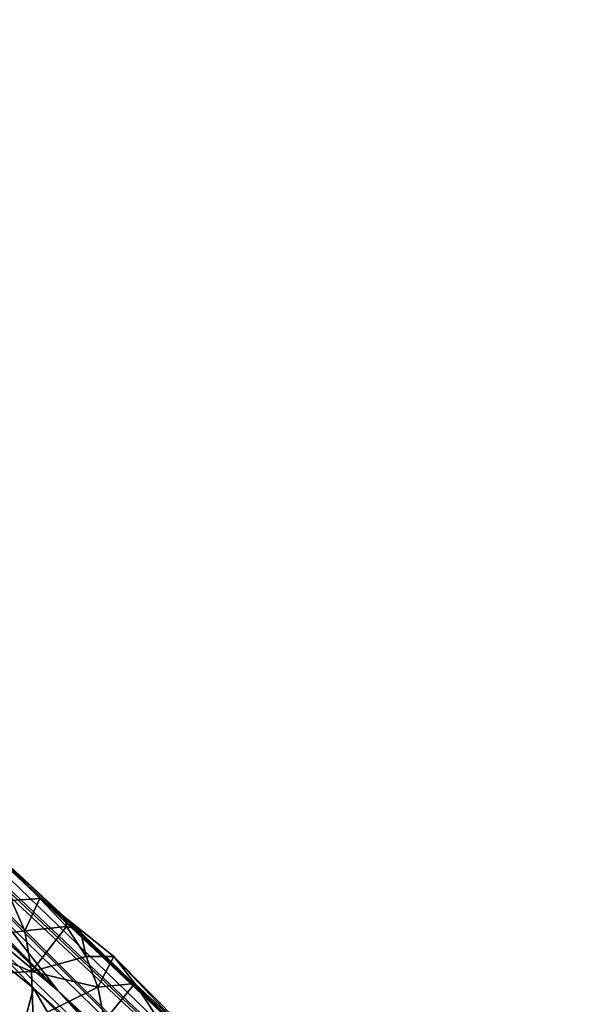
# Model space of a CAD drawing. Units: metres. Extents: x 24.71 to 30.31, y -4.73 to 4.79.
# Drawn here: x 27.72 to 28.08, y 0.82 to 1.44 of the extents above; entities that cross this region are included whole.
import ezdxf

# ---------------------------------------------------------------- set-up
doc = ezdxf.new("R2010")
doc.units = ezdxf.units.M

msp = doc.modelspace()

# ---------------------------------------------------------------- linework, layer by layer
at = {"layer": '1'}
for points in [[(27.52137, 1.35866, 14.01937), (27.52767, 1.36268, 13.62927), (28.00555, 1.85497, 14.36814)], [(27.87785, 1.73327, 14.65744), (27.52137, 1.35866, 14.01937), (28.00555, 1.85497, 14.36814)], [(27.84673, 1.69187, 13.28466), (28.00555, 1.85497, 14.36814), (27.52767, 1.36268, 13.62927)], [(27.56383, 1.41176, 14.4926), (27.52137, 1.35866, 14.01937), (27.87785, 1.73327, 14.65744)], [(27.66646, 1.51961, 15.0108), (27.56383, 1.41176, 14.4926), (27.87785, 1.73327, 14.65744)], [(27.48847, 1.31859, 13.37345), (27.50996, 1.33917, 13.20682), (27.84673, 1.69187, 13.28466)], [(27.52767, 1.36268, 13.62927), (27.48847, 1.31859, 13.37345), (27.84673, 1.69187, 13.28466)], [(27.50996, 1.33917, 13.20682), (27.73722, 1.57751, 13.07574), (27.84673, 1.69187, 13.28466)], [(27.65573, 1.49352, 13.10077), (27.73722, 1.57751, 13.07574), (27.50996, 1.33917, 13.20682)], [(27.5791, 1.02155, 15.96369), (27.4434, 1.16179, 16.29585), (28.0765, 0.55021, 16.21781)], [(27.4434, 1.16179, 16.29585), (27.67226, 0.94624, 16.7552), (27.88704, 0.74253, 16.86326)], [(27.4434, 1.16179, 16.29585), (27.88704, 0.74253, 16.86326), (28.0765, 0.55021, 16.21781)], [(27.49572, 1.07006, 13.98838), (27.42409, 1.14549, 14.23491), (27.74458, 0.82974, 13.94347)], [(27.64735, 0.92987, 14.36049), (27.74458, 0.82974, 13.94347), (27.42409, 1.14549, 14.23491)], [(27.43994, 1.12378, 13.8303), (27.49572, 1.07006, 13.98838), (27.74458, 0.82974, 13.94347)], [(27.43994, 1.12378, 13.8303), (27.74458, 0.82974, 13.94347), (27.67676, 0.88651, 13.40014)], [(27.99449, 0.59734, 14.52702), (27.61538, 0.97356, 15.06009), (27.53412, 1.05727, 15.3911)], [(27.99449, 0.59734, 14.52702), (27.53412, 1.05727, 15.3911), (28.0765, 0.55021, 16.21781)], [(27.53412, 1.05727, 15.3911), (27.57281, 1.02475, 15.75338), (28.0765, 0.55021, 16.21781)], [(27.57281, 1.02475, 15.75338), (27.5791, 1.02155, 15.96369), (28.0765, 0.55021, 16.21781)], [(27.70764, 0.877, 14.75063), (27.61538, 0.97356, 15.06009), (27.99449, 0.59734, 14.52702)], [(27.67226, 0.94624, 16.7552), (27.71509, 0.90725, 17.02044), (27.88704, 0.74253, 16.86326)], [(27.74458, 0.82974, 13.94347), (27.64735, 0.92987, 14.36049), (27.70764, 0.877, 14.75063)], [(27.71509, 0.90725, 17.02044), (27.71561, 0.88623, 17.04546), (27.73348, 0.88743, 17.03083)], [(27.71509, 0.90725, 17.02044), (27.73348, 0.88743, 17.03083), (27.74916, 0.87559, 17.01409)], [(27.88704, 0.74253, 16.86326), (27.71509, 0.90725, 17.02044), (27.74916, 0.87559, 17.01409)], [(27.69528, 0.8591, 13.06277), (27.67676, 0.88651, 13.40014), (27.72947, 0.83135, 13.06292)], [(27.72947, 0.83135, 13.06292), (27.67676, 0.88651, 13.40014), (27.79868, 0.76934, 13.29843)], [(27.67676, 0.88651, 13.40014), (27.74458, 0.82974, 13.94347), (27.79868, 0.76934, 13.29843)], [(27.71561, 0.88623, 17.04546), (27.67982, 0.8616, 17.05403), (27.7239, 0.86716, 17.04936)], [(27.71561, 0.88623, 17.04546), (27.7239, 0.86716, 17.04936), (27.73348, 0.88743, 17.03083)], [(27.73348, 0.88743, 17.03083), (27.7239, 0.86716, 17.04936), (27.75014, 0.86999, 17.0381)], [(27.74916, 0.87559, 17.01409), (27.73348, 0.88743, 17.03083), (27.75014, 0.86999, 17.0381)], [(27.74458, 0.82974, 13.94347), (27.70764, 0.877, 14.75063), (27.99449, 0.59734, 14.52702)], [(27.74916, 0.87559, 17.01409), (27.75014, 0.86999, 17.0381), (27.75856, 0.86799, 17.02021)], [(27.74916, 0.87559, 17.01409), (27.75856, 0.86799, 17.02021), (27.77976, 0.85118, 17.02603)], [(27.88704, 0.74253, 16.86326), (27.74916, 0.87559, 17.01409), (27.77976, 0.85118, 17.02603)], [(27.7239, 0.86716, 17.04936), (27.72822, 0.84179, 17.05265), (27.75014, 0.86999, 17.0381)], [(27.75014, 0.86999, 17.0381), (27.72822, 0.84179, 17.05265), (27.76229, 0.85105, 17.04372)], [(27.75856, 0.86799, 17.02021), (27.75014, 0.86999, 17.0381), (27.76229, 0.85105, 17.04372)], [(27.7239, 0.86716, 17.04936), (27.67982, 0.8616, 17.05403), (27.72822, 0.84179, 17.05265)], [(27.75856, 0.86799, 17.02021), (27.76229, 0.85105, 17.04372), (27.77976, 0.85118, 17.02603)], [(27.67982, 0.8616, 17.05403), (27.55156, 0.83144, 17.05507), (27.72822, 0.84179, 17.05265)], [(27.72947, 0.83135, 13.06292), (27.56806, 0.22983, 13.07113), (27.69528, 0.8591, 13.06277)], [(27.76229, 0.85105, 17.04372), (27.72822, 0.84179, 17.05265), (27.76958, 0.83193, 17.04783)], [(27.76229, 0.85105, 17.04372), (27.76958, 0.83193, 17.04783), (27.77976, 0.85118, 17.02603)], [(27.77976, 0.85118, 17.02603), (27.76958, 0.83193, 17.04783), (27.79275, 0.83424, 17.03424)], [(27.88704, 0.74253, 16.86326), (27.77976, 0.85118, 17.02603), (27.81782, 0.81076, 17.02451)], [(27.77976, 0.85118, 17.02603), (27.79275, 0.83424, 17.03424), (27.81782, 0.81076, 17.02451)], [(27.72822, 0.84179, 17.05265), (27.55156, 0.83144, 17.05507), (27.72926, 0.81186, 17.05328)], [(27.72822, 0.84179, 17.05265), (27.72926, 0.81186, 17.05328), (27.76958, 0.83193, 17.04783)], [(27.76958, 0.83193, 17.04783), (27.77387, 0.811, 17.05163), (27.79275, 0.83424, 17.03424)], [(27.79275, 0.83424, 17.03424), (27.77387, 0.811, 17.05163), (27.80538, 0.81524, 17.04021)], [(27.79275, 0.83424, 17.03424), (27.80538, 0.81524, 17.04021), (27.81782, 0.81076, 17.02451)], [(27.55156, 0.83144, 17.05507), (27.68799, 0.54201, 17.0568), (27.72926, 0.81186, 17.05328)], [(27.56806, 0.22983, 13.07113), (27.72947, 0.83135, 13.06292), (27.76182, 0.77612, 13.06365)], [(27.76958, 0.83193, 17.04783), (27.72926, 0.81186, 17.05328), (27.77387, 0.811, 17.05163)], [(27.72947, 0.83135, 13.06292), (27.79868, 0.76934, 13.29843), (27.77005, 0.7915, 13.10306)], [(27.76182, 0.77612, 13.06365), (27.72947, 0.83135, 13.06292), (27.77005, 0.7915, 13.10306)], [(27.79868, 0.76934, 13.29843), (27.74458, 0.82974, 13.94347), (27.83674, 0.72805, 13.37046)], [(27.83674, 0.72805, 13.37046), (27.74458, 0.82974, 13.94347), (27.91229, 0.66199, 13.43515)], [(27.74458, 0.82974, 13.94347), (27.99449, 0.59734, 14.52702), (27.91229, 0.66199, 13.43515)]]:
    msp.add_3dface(points, dxfattribs=at)

doc.saveas('drawing.dxf')
